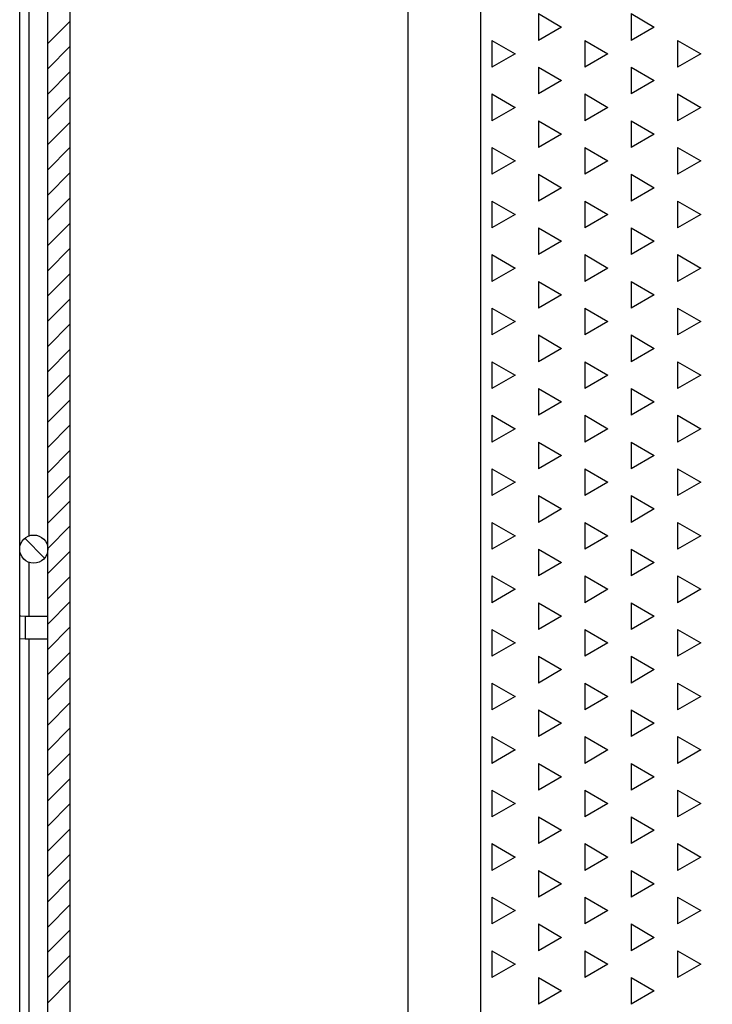
# Model space of a CAD drawing. Units: millimetres. Extents: x 7610 to 10580, y 6910 to 9010.
# Drawn here: x 9785 to 9847, y 8055 to 8142 of the extents above; entities that cross this region are included whole.
import ezdxf

# ---------------------------------------------------------------- set-up
doc = ezdxf.new("R2010")
doc.units = ezdxf.units.MM
doc.header["$LTSCALE"] = 0.1
doc.linetypes.add('SLD-DURCHGEHEND', pattern=[0])
for name, color, linetype in [('Maatvoering', 1, 'Continuous'), ('SCHRAFF', 7, 'SLD-DURCHGEHEND'), ('SLD-0', 7, 'Continuous')]:
    doc.layers.add(name, color=color, linetype=linetype)
doc.styles.add('Storax', font='Arial.ttf')
doc.dimstyles.new('Storax', dxfattribs={"dimscale": 30, "dimtxt": 2, "dimasz": 2.75, "dimexe": 1, "dimexo": 4, "dimgap": 1, "dimtad": 1, "dimdec": 1, "dimdsep": 46, "dimtxsty": 'Storax', "dimcen": 1, "dimadec": 0, "dimazin": 0, "dimtfac": 0.7, "dimtdec": 1, "dimtofl": 0, "dimtmove": 0, "dimatfit": 3, "dimfxl": 1, "dimtolj": 1, "dimarcsym": 0})

# ---------------------------------------------------------------- blocks, each defined once
blk = doc.blocks.new('*D28')
at = {"layer": 'DEFPOINTS', "color": 0, "transparency": 16777216}
for p in [(9810.842, 8445.274), (9810.842, 7845.274), (10020.612, 7845.274)]:
    blk.add_point(p, dxfattribs=at)
at = {"layer": 'Maatvoering', "color": 0, "lineweight": -2, "transparency": 16777216}
for p, q in [((9850.842, 8445.274), (10030.612, 8445.274)), ((10020.612, 8417.774), (10020.612, 7872.774)), ((9850.842, 7845.274), (10030.612, 7845.274))]:
    blk.add_line(p, q, dxfattribs=at)
at = {"layer": 'Maatvoering', "color": 0, "transparency": 16777216}
for points in [[(10016.029, 8417.774), (10025.195, 8417.774), (10020.612, 8445.274)], [(10016.029, 7872.774), (10025.195, 7872.774), (10020.612, 7845.274)]]:
    blk.add_solid(points, dxfattribs=at)
at = {"layer": 'Maatvoering', "color": 0, "transparency": 16777216, "insert": (10000.4, 8145.274), "char_height": 20, "attachment_point": 5, "rotation": 90, "style": 'Storax'}
blk.add_mtext('\\A1;600', dxfattribs=at)

msp = doc.modelspace()

# ---------------------------------------------------------------- linework, layer by layer
at = {"layer": 'SCHRAFF'}
for p, q in [((9831.464, 8142.893), (9831.464, 8140.511)), ((9831.464, 8142.893), (9833.527, 8141.702)), ((9839.713, 8142.893), (9839.713, 8140.511)), ((9839.713, 8142.893), (9841.776, 8141.702)), ((9789.842, 8142.234), (9787.842, 8140.234)), ((9833.527, 8141.702), (9831.464, 8140.511)), ((9841.776, 8141.702), (9839.713, 8140.511)), ((9789.842, 8139.989), (9787.842, 8137.989)), ((9827.34, 8140.511), (9827.34, 8138.13)), ((9827.34, 8140.511), (9829.402, 8139.321)), ((9835.589, 8140.511), (9835.589, 8138.13)), ((9835.589, 8140.511), (9837.651, 8139.321)), ((9843.838, 8140.511), (9843.838, 8138.13)), ((9843.838, 8140.511), (9845.9, 8139.321)), ((9829.402, 8139.321), (9827.34, 8138.13)), ((9837.651, 8139.321), (9835.589, 8138.13)), ((9845.9, 8139.321), (9843.838, 8138.13)), ((9831.464, 8138.13), (9831.464, 8135.749)), ((9831.464, 8138.13), (9833.527, 8136.939)), ((9839.713, 8138.13), (9839.713, 8135.749)), ((9839.713, 8138.13), (9841.776, 8136.939)), ((9789.842, 8137.744), (9787.842, 8135.744)), ((9833.527, 8136.939), (9831.464, 8135.749)), ((9841.776, 8136.939), (9839.713, 8135.749)), ((9789.842, 8135.499), (9787.842, 8133.499)), ((9827.34, 8135.749), (9827.34, 8133.368)), ((9827.34, 8135.749), (9829.402, 8134.558)), ((9835.589, 8135.749), (9835.589, 8133.368)), ((9835.589, 8135.749), (9837.651, 8134.558)), ((9843.838, 8135.749), (9843.838, 8133.368)), ((9843.838, 8135.749), (9845.9, 8134.558)), ((9829.402, 8134.558), (9827.34, 8133.368)), ((9837.651, 8134.558), (9835.589, 8133.368)), ((9845.9, 8134.558), (9843.838, 8133.368)), ((9789.842, 8133.254), (9787.842, 8131.254)), ((9831.464, 8133.368), (9831.464, 8130.986)), ((9831.464, 8133.368), (9833.527, 8132.177)), ((9839.713, 8133.368), (9839.713, 8130.986)), ((9839.713, 8133.368), (9841.776, 8132.177)), ((9833.527, 8132.177), (9831.464, 8130.986)), ((9841.776, 8132.177), (9839.713, 8130.986)), ((9789.842, 8131.009), (9787.842, 8129.009)), ((9827.34, 8130.986), (9827.34, 8128.605)), ((9827.34, 8130.986), (9829.402, 8129.796)), ((9835.589, 8130.986), (9835.589, 8128.605)), ((9835.589, 8130.986), (9837.651, 8129.796)), ((9843.838, 8130.986), (9843.838, 8128.605)), ((9843.838, 8130.986), (9845.9, 8129.796)), ((9829.402, 8129.796), (9827.34, 8128.605)), ((9837.651, 8129.796), (9835.589, 8128.605)), ((9845.9, 8129.796), (9843.838, 8128.605)), ((9789.842, 8128.764), (9787.842, 8126.764)), ((9831.464, 8128.605), (9831.464, 8126.224)), ((9831.464, 8128.605), (9833.527, 8127.414)), ((9839.713, 8128.605), (9839.713, 8126.224)), ((9839.713, 8128.605), (9841.776, 8127.414)), ((9833.527, 8127.414), (9831.464, 8126.224)), ((9841.776, 8127.414), (9839.713, 8126.224)), ((9789.842, 8126.519), (9787.842, 8124.519)), ((9827.34, 8126.224), (9827.34, 8123.843)), ((9827.34, 8126.224), (9829.402, 8125.033)), ((9835.589, 8126.224), (9835.589, 8123.843)), ((9835.589, 8126.224), (9837.651, 8125.033)), ((9843.838, 8126.224), (9843.838, 8123.843)), ((9843.838, 8126.224), (9845.9, 8125.033)), ((9829.402, 8125.033), (9827.34, 8123.843)), ((9837.651, 8125.033), (9835.589, 8123.843)), ((9845.9, 8125.033), (9843.838, 8123.843)), ((9789.842, 8124.274), (9787.842, 8122.274)), ((9831.464, 8123.843), (9831.464, 8121.461)), ((9831.464, 8123.843), (9833.527, 8122.652)), ((9839.713, 8123.843), (9839.713, 8121.461)), ((9839.713, 8123.843), (9841.776, 8122.652)), ((9833.527, 8122.652), (9831.464, 8121.461)), ((9841.776, 8122.652), (9839.713, 8121.461)), ((9789.842, 8122.029), (9787.842, 8120.029)), ((9827.34, 8121.461), (9827.34, 8119.08)), ((9827.34, 8121.461), (9829.402, 8120.271)), ((9835.589, 8121.461), (9835.589, 8119.08)), ((9835.589, 8121.461), (9837.651, 8120.271)), ((9843.838, 8121.461), (9843.838, 8119.08)), ((9843.838, 8121.461), (9845.9, 8120.271)), ((9789.842, 8119.784), (9787.842, 8117.784)), ((9829.402, 8120.271), (9827.34, 8119.08)), ((9837.651, 8120.271), (9835.589, 8119.08)), ((9845.9, 8120.271), (9843.838, 8119.08)), ((9831.464, 8119.08), (9831.464, 8116.699)), ((9831.464, 8119.08), (9833.527, 8117.889)), ((9839.713, 8119.08), (9839.713, 8116.699)), ((9839.713, 8119.08), (9841.776, 8117.889)), ((9833.527, 8117.889), (9831.464, 8116.699)), ((9841.776, 8117.889), (9839.713, 8116.699)), ((9789.842, 8117.539), (9787.842, 8115.539)), ((9827.34, 8116.699), (9827.34, 8114.318)), ((9827.34, 8116.699), (9829.402, 8115.508)), ((9835.589, 8116.699), (9835.589, 8114.318)), ((9835.589, 8116.699), (9837.651, 8115.508)), ((9843.838, 8116.699), (9843.838, 8114.318)), ((9843.838, 8116.699), (9845.9, 8115.508)), ((9789.842, 8115.294), (9787.842, 8113.294)), ((9829.402, 8115.508), (9827.34, 8114.318)), ((9837.651, 8115.508), (9835.589, 8114.318)), ((9845.9, 8115.508), (9843.838, 8114.318)), ((9831.464, 8114.318), (9831.464, 8111.936)), ((9831.464, 8114.318), (9833.527, 8113.127)), ((9839.713, 8114.318), (9839.713, 8111.936)), ((9839.713, 8114.318), (9841.776, 8113.127)), ((9789.842, 8113.048), (9787.842, 8111.048)), ((9833.527, 8113.127), (9831.464, 8111.936)), ((9841.776, 8113.127), (9839.713, 8111.936)), ((9827.34, 8111.936), (9827.34, 8109.555)), ((9827.34, 8111.936), (9829.402, 8110.746)), ((9835.589, 8111.936), (9835.589, 8109.555)), ((9835.589, 8111.936), (9837.651, 8110.746)), ((9843.838, 8111.936), (9843.838, 8109.555)), ((9843.838, 8111.936), (9845.9, 8110.746)), ((9789.842, 8110.803), (9787.842, 8108.803)), ((9829.402, 8110.746), (9827.34, 8109.555)), ((9837.651, 8110.746), (9835.589, 8109.555)), ((9845.9, 8110.746), (9843.838, 8109.555)), ((9831.464, 8109.555), (9831.464, 8107.174)), ((9831.464, 8109.555), (9833.527, 8108.364)), ((9839.713, 8109.555), (9839.713, 8107.174)), ((9839.713, 8109.555), (9841.776, 8108.364)), ((9789.842, 8108.558), (9787.842, 8106.558)), ((9833.527, 8108.364), (9831.464, 8107.174)), ((9841.776, 8108.364), (9839.713, 8107.174)), ((9827.34, 8107.174), (9827.34, 8104.793)), ((9827.34, 8107.174), (9829.402, 8105.983)), ((9835.589, 8107.174), (9835.589, 8104.793)), ((9835.589, 8107.174), (9837.651, 8105.983)), ((9843.838, 8107.174), (9843.838, 8104.793)), ((9843.838, 8107.174), (9845.9, 8105.983)), ((9789.842, 8106.313), (9787.842, 8104.313)), ((9829.402, 8105.983), (9827.34, 8104.793)), ((9837.651, 8105.983), (9835.589, 8104.793)), ((9845.9, 8105.983), (9843.838, 8104.793)), ((9831.464, 8104.793), (9831.464, 8102.411)), ((9831.464, 8104.793), (9833.527, 8103.602)), ((9839.713, 8104.793), (9839.713, 8102.411)), ((9839.713, 8104.793), (9841.776, 8103.602)), ((9789.842, 8104.068), (9787.842, 8102.068)), ((9833.527, 8103.602), (9831.464, 8102.411)), ((9841.776, 8103.602), (9839.713, 8102.411)), ((9827.34, 8102.411), (9827.34, 8100.03)), ((9827.34, 8102.411), (9829.402, 8101.221)), ((9835.589, 8102.411), (9835.589, 8100.03)), ((9835.589, 8102.411), (9837.651, 8101.221)), ((9843.838, 8102.411), (9843.838, 8100.03)), ((9843.838, 8102.411), (9845.9, 8101.221)), ((9789.842, 8101.823), (9787.842, 8099.823)), ((9829.402, 8101.221), (9827.34, 8100.03)), ((9837.651, 8101.221), (9835.589, 8100.03)), ((9845.9, 8101.221), (9843.838, 8100.03)), ((9789.842, 8099.578), (9787.842, 8097.578)), ((9831.464, 8100.03), (9831.464, 8097.649)), ((9831.464, 8100.03), (9833.527, 8098.839)), ((9839.713, 8100.03), (9839.713, 8097.649)), ((9839.713, 8100.03), (9841.776, 8098.839)), ((9833.527, 8098.839), (9831.464, 8097.649)), ((9841.776, 8098.839), (9839.713, 8097.649)), ((9827.34, 8097.649), (9827.34, 8095.268)), ((9827.34, 8097.649), (9829.402, 8096.458)), ((9835.589, 8097.649), (9835.589, 8095.268)), ((9835.589, 8097.649), (9837.651, 8096.458)), ((9843.838, 8097.649), (9843.838, 8095.268)), ((9843.838, 8097.649), (9845.9, 8096.458)), ((9789.842, 8097.333), (9787.842, 8095.333)), ((9787.554, 8094.475), (9785.794, 8096.235)), ((9829.402, 8096.458), (9827.34, 8095.268)), ((9837.651, 8096.458), (9835.589, 8095.268)), ((9845.9, 8096.458), (9843.838, 8095.268)), ((9789.842, 8095.088), (9787.842, 8093.088)), ((9831.464, 8095.268), (9831.464, 8092.886)), ((9831.464, 8095.268), (9833.527, 8094.077)), ((9839.713, 8095.268), (9839.713, 8092.886)), ((9839.713, 8095.268), (9841.776, 8094.077)), ((9833.527, 8094.077), (9831.464, 8092.886)), ((9841.776, 8094.077), (9839.713, 8092.886)), ((9789.842, 8092.843), (9787.842, 8090.843)), ((9827.34, 8092.886), (9827.34, 8090.505)), ((9827.34, 8092.886), (9829.402, 8091.696)), ((9835.589, 8092.886), (9835.589, 8090.505)), ((9835.589, 8092.886), (9837.651, 8091.696)), ((9843.838, 8092.886), (9843.838, 8090.505)), ((9843.838, 8092.886), (9845.9, 8091.696)), ((9829.402, 8091.696), (9827.34, 8090.505)), ((9837.651, 8091.696), (9835.589, 8090.505)), ((9845.9, 8091.696), (9843.838, 8090.505)), ((9789.842, 8090.598), (9787.842, 8088.598)), ((9831.464, 8090.505), (9831.464, 8088.124)), ((9831.464, 8090.505), (9833.527, 8089.314)), ((9839.713, 8090.505), (9839.713, 8088.124)), ((9839.713, 8090.505), (9841.776, 8089.314)), ((9833.527, 8089.314), (9831.464, 8088.124)), ((9841.776, 8089.314), (9839.713, 8088.124)), ((9789.842, 8088.353), (9787.842, 8086.353)), ((9827.34, 8088.124), (9827.34, 8085.743)), ((9827.34, 8088.124), (9829.402, 8086.933)), ((9835.589, 8088.124), (9835.589, 8085.743)), ((9835.589, 8088.124), (9837.651, 8086.933)), ((9843.838, 8088.124), (9843.838, 8085.743)), ((9843.838, 8088.124), (9845.9, 8086.933)), ((9829.402, 8086.933), (9827.34, 8085.743)), ((9837.651, 8086.933), (9835.589, 8085.743)), ((9845.9, 8086.933), (9843.838, 8085.743)), ((9789.842, 8086.108), (9787.842, 8084.108)), ((9831.464, 8085.743), (9831.464, 8083.361)), ((9831.464, 8085.743), (9833.527, 8084.552)), ((9839.713, 8085.743), (9839.713, 8083.361)), ((9839.713, 8085.743), (9841.776, 8084.552)), ((9833.527, 8084.552), (9831.464, 8083.361)), ((9841.776, 8084.552), (9839.713, 8083.361)), ((9789.842, 8083.863), (9787.842, 8081.863)), ((9827.34, 8083.361), (9827.34, 8080.98)), ((9827.34, 8083.361), (9829.402, 8082.171)), ((9835.589, 8083.361), (9835.589, 8080.98)), ((9835.589, 8083.361), (9837.651, 8082.171)), ((9843.838, 8083.361), (9843.838, 8080.98)), ((9843.838, 8083.361), (9845.9, 8082.171)), ((9829.402, 8082.171), (9827.34, 8080.98)), ((9837.651, 8082.171), (9835.589, 8080.98)), ((9845.9, 8082.171), (9843.838, 8080.98)), ((9789.842, 8081.618), (9787.842, 8079.618)), ((9831.464, 8080.98), (9831.464, 8078.599)), ((9831.464, 8080.98), (9833.527, 8079.789)), ((9839.713, 8080.98), (9839.713, 8078.599)), ((9839.713, 8080.98), (9841.776, 8079.789)), ((9789.842, 8079.373), (9787.842, 8077.373)), ((9833.527, 8079.789), (9831.464, 8078.599)), ((9841.776, 8079.789), (9839.713, 8078.599)), ((9827.34, 8078.599), (9827.34, 8076.218)), ((9827.34, 8078.599), (9829.402, 8077.408)), ((9835.589, 8078.599), (9835.589, 8076.218)), ((9835.589, 8078.599), (9837.651, 8077.408)), ((9843.838, 8078.599), (9843.838, 8076.218)), ((9843.838, 8078.599), (9845.9, 8077.408)), ((9789.842, 8077.127), (9787.842, 8075.127)), ((9829.402, 8077.408), (9827.34, 8076.218)), ((9837.651, 8077.408), (9835.589, 8076.218)), ((9845.9, 8077.408), (9843.838, 8076.218)), ((9831.464, 8076.218), (9831.464, 8073.836)), ((9831.464, 8076.218), (9833.527, 8075.027)), ((9839.713, 8076.218), (9839.713, 8073.836)), ((9839.713, 8076.218), (9841.776, 8075.027)), ((9789.842, 8074.882), (9787.842, 8072.882)), ((9833.527, 8075.027), (9831.464, 8073.836)), ((9841.776, 8075.027), (9839.713, 8073.836)), ((9827.34, 8073.836), (9827.34, 8071.455)), ((9827.34, 8073.836), (9829.402, 8072.646)), ((9835.589, 8073.836), (9835.589, 8071.455)), ((9835.589, 8073.836), (9837.651, 8072.646)), ((9843.838, 8073.836), (9843.838, 8071.455)), ((9843.838, 8073.836), (9845.9, 8072.646)), ((9789.842, 8072.637), (9787.842, 8070.637)), ((9829.402, 8072.646), (9827.34, 8071.455)), ((9837.651, 8072.646), (9835.589, 8071.455)), ((9845.9, 8072.646), (9843.838, 8071.455)), ((9831.464, 8071.455), (9831.464, 8069.074)), ((9831.464, 8071.455), (9833.527, 8070.264)), ((9839.713, 8071.455), (9839.713, 8069.074)), ((9839.713, 8071.455), (9841.776, 8070.264)), ((9789.842, 8070.392), (9787.842, 8068.392)), ((9833.527, 8070.264), (9831.464, 8069.074)), ((9841.776, 8070.264), (9839.713, 8069.074)), ((9827.34, 8069.074), (9827.34, 8066.693)), ((9827.34, 8069.074), (9829.402, 8067.883)), ((9835.589, 8069.074), (9835.589, 8066.693)), ((9835.589, 8069.074), (9837.651, 8067.883)), ((9843.838, 8069.074), (9843.838, 8066.693)), ((9843.838, 8069.074), (9845.9, 8067.883)), ((9789.842, 8068.147), (9787.842, 8066.147)), ((9829.402, 8067.883), (9827.34, 8066.693)), ((9837.651, 8067.883), (9835.589, 8066.693)), ((9845.9, 8067.883), (9843.838, 8066.693)), ((9831.464, 8066.693), (9831.464, 8064.311)), ((9831.464, 8066.693), (9833.527, 8065.502)), ((9839.713, 8066.693), (9839.713, 8064.311)), ((9839.713, 8066.693), (9841.776, 8065.502)), ((9789.842, 8065.902), (9787.842, 8063.902)), ((9833.527, 8065.502), (9831.464, 8064.311)), ((9841.776, 8065.502), (9839.713, 8064.311)), ((9789.842, 8063.657), (9787.842, 8061.657)), ((9827.34, 8064.311), (9827.34, 8061.93)), ((9827.34, 8064.311), (9829.402, 8063.121)), ((9835.589, 8064.311), (9835.589, 8061.93)), ((9835.589, 8064.311), (9837.651, 8063.121)), ((9843.838, 8064.311), (9843.838, 8061.93)), ((9843.838, 8064.311), (9845.9, 8063.121)), ((9829.402, 8063.121), (9827.34, 8061.93)), ((9837.651, 8063.121), (9835.589, 8061.93)), ((9845.9, 8063.121), (9843.838, 8061.93)), ((9831.464, 8061.93), (9831.464, 8059.549)), ((9831.464, 8061.93), (9833.527, 8060.739)), ((9839.713, 8061.93), (9839.713, 8059.549)), ((9839.713, 8061.93), (9841.776, 8060.739)), ((9789.842, 8061.412), (9787.842, 8059.412)), ((9833.527, 8060.739), (9831.464, 8059.549)), ((9841.776, 8060.739), (9839.713, 8059.549)), ((9789.842, 8059.167), (9787.842, 8057.167)), ((9827.34, 8059.549), (9827.34, 8057.168)), ((9827.34, 8059.549), (9829.402, 8058.358)), ((9835.589, 8059.549), (9835.589, 8057.168)), ((9835.589, 8059.549), (9837.651, 8058.358)), ((9843.838, 8059.549), (9843.838, 8057.168)), ((9843.838, 8059.549), (9845.9, 8058.358)), ((9829.402, 8058.358), (9827.34, 8057.168)), ((9837.651, 8058.358), (9835.589, 8057.168)), ((9845.9, 8058.358), (9843.838, 8057.168)), ((9789.842, 8056.922), (9787.842, 8054.922)), ((9831.464, 8057.168), (9831.464, 8054.786)), ((9831.464, 8057.168), (9833.527, 8055.977)), ((9839.713, 8057.168), (9839.713, 8054.786)), ((9839.713, 8057.168), (9841.776, 8055.977)), ((9833.527, 8055.977), (9831.464, 8054.786)), ((9841.776, 8055.977), (9839.713, 8054.786))]:
    msp.add_line(p, q, dxfattribs=at)
at = {"layer": 'SLD-0'}
for p, q in [((9787.842, 7826.274), (9787.842, 8498.816)), ((9789.842, 7826.274), (9789.842, 8498.816)), ((9785.342, 7815.103), (9785.342, 8495.274)), ((9826.342, 7851.274), (9826.342, 8439.274)), ((9786.155, 8194.103), (9786.155, 8096.445)), ((9819.842, 8145.274), (9819.842, 7889.098)), ((9786.155, 8094.103), (9786.155, 8089.274)), ((9785.842, 8089.274), (9785.842, 8087.274)), ((9787.842, 8089.274), (9785.842, 8089.274)), ((9785.842, 8087.274), (9785.342, 8087.305)), ((9787.842, 8087.274), (9785.842, 8087.274)), ((9786.155, 8087.274), (9786.155, 7996.445))]:
    msp.add_line(p, q, dxfattribs=at)
msp.add_lwpolyline([(9785.842, 8089.274), (9785.452, 8089.312), (9785.342, 8089.337)], dxfattribs=at)
msp.add_circle((9786.592, 8095.274), 1.25, dxfattribs=at)

# ---------------------------------------------------------------- dimensions: what is measured, and where the dimension line sits
at = {"layer": 'Maatvoering'}
dim = msp.add_linear_dim(base=(10020.612, 7845.274), p1=(9810.842, 8445.274), p2=(9810.842, 7845.274), angle=90, dimstyle='Storax', override={"dimscale": 10}, dxfattribs=at)
dim.commit()
dim.dimension.update_dxf_attribs({"geometry": '*D28', "text_midpoint": (10000.4, 8145.274)})

doc.saveas('drawing.dxf')
